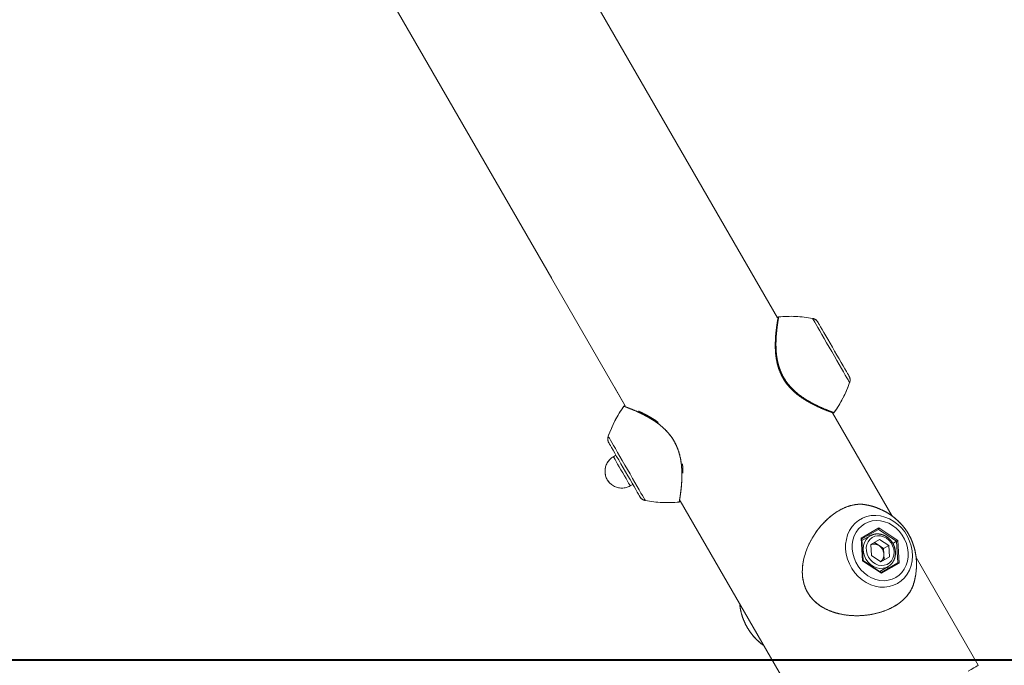
# Model space of a CAD drawing. Units: millimetres. Extents: x 0 to 42, y 0 to 29.8.
# Drawn here: x 14.7 to 15.7, y 6.3 to 7 of the extents above; entities that cross this region are included whole.
import ezdxf

# ---------------------------------------------------------------- set-up
doc = ezdxf.new("R2010")
doc.units = ezdxf.units.MM
doc.linetypes.add('PHANTOM', pattern=[1.27, 0.635, -0.127, 0.127, -0.127, 0.127, -0.127])
doc.layers.add('LE_NORM', color=179, linetype='Continuous', lineweight=40)
doc.styles.add('SLDTEXTSTYLE0', font='TXT', dxfattribs={"width": 0.605})
doc.dimstyles.new('SLDDIMSTYLE0', dxfattribs={"dimtxt": 0.35, "dimasz": 0.3, "dimexe": 0, "dimexo": 0.0625, "dimgap": 0.0875, "dimtad": 1, "dimdec": 0, "dimlfac": 50, "dimrnd": 1e-09, "dimzin": 12, "dimdsep": 46, "dimtxsty": 'SLDTEXTSTYLE0', "dimsah": 1, "dimcen": 0.09, "dimadec": 0, "dimazin": 3, "dimtfac": 1, "dimtofl": 0, "dimtmove": 0, "dimatfit": 3, "dimfxl": 0, "dimfrac": 2, "dimtolj": 1, "dimtzin": 12, "dimarcsym": 0})

# ---------------------------------------------------------------- blocks, each defined once
blk = doc.blocks.new('_D_6')
at = {"layer": 'LE_NORM', "color": 7}
for p, q in [((13.94509, 7.61828), (17.03204, 7.61828)), ((16.93298, 7.61828), (16.93298, 6.31841))]:
    blk.add_line(p, q, dxfattribs=at)
for points in [[(16.93298, 7.61828), (16.83298, 7.31828), (17.03298, 7.31828)], [(16.93298, 6.31841), (17.03298, 6.61841), (16.83298, 6.61841)]]:
    blk.add_solid(points, dxfattribs=at)
at = {"layer": 'LE_NORM', "color": 7, "insert": (16.4818, 6.61761, 0.0002), "char_height": 0.35, "attachment_point": 1, "rotation": 90, "style": 'SLDTEXTSTYLE0'}
blk.add_mtext('65', dxfattribs=at)

msp = doc.modelspace()

# ---------------------------------------------------------------- linework, layer by layer
at = {"color": 7, "linetype": 'Continuous', "lineweight": 15}
for p, q in [((15.4624305, 6.6641435), (15.0706468, 7.3427326)), ((14.9166675, 7.2538326), (15.3084508, 6.5752443)), ((15.3072825, 6.5746962), (15.3072641, 6.574703)), ((15.3089321, 6.5746231), (15.3089531, 6.5746154)), ((15.3273657, 6.5671398), (15.3263767, 6.567639)), ((15.578137, 6.4637342), (15.5179596, 6.5679643)), ((15.2991021, 6.5252366), (15.2965041, 6.5237366)), ((15.313504, 6.4942917), (15.3161021, 6.4957918)), ((15.3630043, 6.4780238), (15.3630088, 6.4780496)), ((15.363859, 6.4792744), (15.5112675, 6.2239553)), ((15.546958, 6.4414376), (15.5647116, 6.4516876)), ((15.5643454, 6.4503216), (15.5475603, 6.4406306)), ((15.5825391, 6.4383091), (15.5643454, 6.4503216)), ((15.5647116, 6.4516876), (15.5838383, 6.4390591)), ((15.5483313, 6.4185591), (15.546958, 6.4414376)), ((15.5488666, 6.4188681), (15.5475531, 6.4407484)), ((15.5560456, 6.4437976), (15.5476606, 6.4389566)), ((15.5557857, 6.4436476), (15.5543862, 6.4445716)), ((15.5567313, 6.4349848), (15.5654133, 6.4399973)), ((15.5747667, 6.4338216), (15.5654133, 6.4399973)), ((15.5788038, 6.4361524), (15.5825391, 6.4383091)), ((15.5838454, 6.4165466), (15.5825391, 6.4383091)), ((15.5838383, 6.4390591), (15.5852116, 6.4161806)), ((15.5567313, 6.4349848), (15.5574029, 6.4237966)), ((15.5648938, 6.4339094), (15.560217, 6.4369973)), ((15.5695706, 6.4308216), (15.5648938, 6.4339094)), ((15.5695706, 6.4308216), (15.5747667, 6.4338216)), ((15.5695706, 6.4308216), (15.5699063, 6.4252275)), ((15.5747667, 6.4338216), (15.5754383, 6.4226334)), ((15.567458, 6.4059306), (15.5483313, 6.4185591)), ((15.5671588, 6.4067906), (15.5488666, 6.4188681)), ((15.5574029, 6.4237966), (15.5667563, 6.4176209)), ((15.5754383, 6.4226334), (15.5667563, 6.4176209)), ((15.5699063, 6.4252275), (15.570242, 6.4196334)), ((15.6652468, 6.3128553), (15.6024111, 6.4216901)), ((15.5656608, 6.4077797), (15.5740455, 6.4126206)), ((15.5670603, 6.4068556), (15.5838454, 6.4165466)), ((15.5852116, 6.4161806), (15.567458, 6.4059306)), ((15.5738862, 6.4107966), (15.5737858, 6.4124706))]:
    msp.add_line(p, q, dxfattribs=at)
at = {"color": 7, "linetype": 'PHANTOM', "lineweight": 0}
for p, q in [((15.4624305, 6.6641435), (15.0706468, 7.3427326)), ((14.9166675, 7.2538326), (15.3084508, 6.5752444)), ((15.3072811, 6.5746972), (15.3072629, 6.5747039)), ((15.3089381, 6.5746214), (15.30896, 6.5746134)), ((15.3273657, 6.5671397), (15.3263767, 6.567639)), ((15.578137, 6.4637342), (15.5179596, 6.5679643)), ((15.2991021, 6.5252366), (15.2965041, 6.5237366)), ((15.313504, 6.4942917), (15.3161021, 6.4957918)), ((15.363005, 6.4780184), (15.3630095, 6.4780444)), ((15.3639789, 6.4790666), (15.5112675, 6.2239553)), ((15.546958, 6.4414376), (15.5647116, 6.4516876)), ((15.5643454, 6.4503216), (15.5475603, 6.4406306)), ((15.5825391, 6.4383091), (15.5643454, 6.4503216)), ((15.5647116, 6.4516876), (15.5838383, 6.4390591)), ((15.5483313, 6.4185591), (15.546958, 6.4414376)), ((15.5488666, 6.4188681), (15.5475531, 6.4407484)), ((15.5560456, 6.4437976), (15.5476606, 6.4389566)), ((15.5557857, 6.4436476), (15.5543862, 6.4445716)), ((15.5567313, 6.4349848), (15.5654133, 6.4399973)), ((15.5747667, 6.4338216), (15.5654133, 6.4399973)), ((15.5788038, 6.4361524), (15.5825391, 6.4383091)), ((15.5838454, 6.4165466), (15.5825391, 6.4383091)), ((15.5838383, 6.4390591), (15.5852116, 6.4161806)), ((15.5567313, 6.4349848), (15.5574029, 6.4237966)), ((15.5648938, 6.4339094), (15.560217, 6.4369973)), ((15.5695706, 6.4308216), (15.5648938, 6.4339094)), ((15.5695706, 6.4308216), (15.5747667, 6.4338216)), ((15.5695706, 6.4308216), (15.5699063, 6.4252275)), ((15.5747667, 6.4338216), (15.5754383, 6.4226334)), ((15.567458, 6.4059306), (15.5483313, 6.4185591)), ((15.5671588, 6.4067906), (15.5488666, 6.4188681)), ((15.5574029, 6.4237966), (15.5667563, 6.4176209)), ((15.5754383, 6.4226334), (15.5667563, 6.4176209)), ((15.5699063, 6.4252275), (15.570242, 6.4196334)), ((15.6652468, 6.3128553), (15.6024111, 6.4216901)), ((15.5656608, 6.4077797), (15.5740455, 6.4126206)), ((15.5670603, 6.4068556), (15.5838454, 6.4165466)), ((15.5852116, 6.4161806), (15.567458, 6.4059306)), ((15.5738862, 6.4107966), (15.5737858, 6.4124706))]:
    msp.add_line(p, q, dxfattribs=at)
at = {"color": 8, "linetype": 'Continuous', "lineweight": 15, "flags": 128}
for points in [[(15.535239, 6.5986739), (15.5350566, 6.5989897), (15.5345133, 6.599931), (15.5336192, 6.6014794), (15.5323921, 6.6036048), (15.5308559, 6.6062658), (15.5290401, 6.6094106), (15.5269805, 6.6129781), (15.5247169, 6.6168987), (15.5222934, 6.6210962), (15.5197573, 6.6254889), (15.5171578, 6.6299913), (15.5145457, 6.6345157), (15.5119718, 6.6389741), (15.5094858, 6.6432797), (15.5071366, 6.6473487), (15.5049696, 6.6511019), (15.5030273, 6.6544662), (15.5013471, 6.6573762), (15.4999621, 6.6597753), (15.498899, 6.6616166), (15.4981785, 6.6628645), (15.4978147, 6.6634946), (15.4977692, 6.6635736)], [(15.2912756, 6.5443544), (15.2913211, 6.5442754), (15.2916849, 6.5436453), (15.2924052, 6.5423975), (15.2934685, 6.5405561), (15.2948535, 6.5381571), (15.2965336, 6.535247), (15.298476, 6.5318827), (15.300643, 6.5281295), (15.3029922, 6.5240605), (15.3054779, 6.5197549), (15.3080521, 6.5152965), (15.3106642, 6.5107721), (15.3132637, 6.5062697), (15.3157998, 6.501877), (15.3182233, 6.4976795), (15.3204868, 6.4937589), (15.3225465, 6.4901914), (15.3243621, 6.4870466), (15.3258985, 6.4843856), (15.3271256, 6.4822602), (15.3280194, 6.4807118), (15.328563, 6.4797705), (15.3287452, 6.4794547)], [(15.2965041, 6.5237366), (15.2966898, 6.5234149), (15.2972389, 6.5224638), (15.2981275, 6.5209249), (15.2993165, 6.5188654), (15.3007541, 6.5163754), (15.3023773, 6.5135637), (15.3041156, 6.5105531), (15.3058925, 6.5074753), (15.3076306, 6.5044647), (15.309254, 6.501653), (15.3106916, 6.4991629), (15.3118806, 6.4971035), (15.3127692, 6.4955646), (15.3133183, 6.4946135), (15.313504, 6.4942917), (15.313504, 6.4942917)], [(15.5740455, 6.4126206), (15.5721448, 6.4117128), (15.5690628, 6.4109185), (15.5658162, 6.4108321), (15.562538, 6.4114571), (15.5593625, 6.412768), (15.5564197, 6.414711), (15.55383, 6.4172066), (15.5516995, 6.4201527), (15.5501154, 6.4234286), (15.5491424, 6.4269002), (15.5488205, 6.4304254), (15.5491632, 6.4338599), (15.5501557, 6.437063), (15.5517581, 6.4399037), (15.5539043, 6.4422655), (15.55615, 6.4438572)]]:
    msp.add_lwpolyline(points, dxfattribs=at)
at = {"color": 8, "linetype": 'PHANTOM', "lineweight": 0, "flags": 128}
for points in [[(15.535239, 6.5986739), (15.5350566, 6.5989897), (15.5345133, 6.599931), (15.5336192, 6.6014794), (15.5323921, 6.6036048), (15.5308559, 6.6062658), (15.5290401, 6.6094106), (15.5269805, 6.6129781), (15.5247169, 6.6168987), (15.5222934, 6.6210962), (15.5197573, 6.6254889), (15.5171578, 6.6299913), (15.5145457, 6.6345157), (15.5119718, 6.6389741), (15.5094858, 6.6432797), (15.5071366, 6.6473487), (15.5049696, 6.6511019), (15.5030273, 6.6544662), (15.5013471, 6.6573762), (15.4999621, 6.6597753), (15.498899, 6.6616166), (15.4981785, 6.6628645), (15.4978147, 6.6634946), (15.4977692, 6.6635736)], [(15.2912756, 6.5443544), (15.2913211, 6.5442754), (15.2916849, 6.5436453), (15.2924052, 6.5423975), (15.2934685, 6.5405561), (15.2948535, 6.5381571), (15.2965336, 6.535247), (15.298476, 6.5318827), (15.300643, 6.5281295), (15.3029922, 6.5240605), (15.3054779, 6.5197549), (15.3080521, 6.5152965), (15.3106642, 6.5107721), (15.3132637, 6.5062697), (15.3157998, 6.501877), (15.3182233, 6.4976795), (15.3204868, 6.4937589), (15.3225465, 6.4901914), (15.3243621, 6.4870466), (15.3258985, 6.4843856), (15.3271256, 6.4822602), (15.3280194, 6.4807118), (15.328563, 6.4797705), (15.3287452, 6.4794547)], [(15.2965041, 6.5237366), (15.2966898, 6.5234149), (15.2972389, 6.5224638), (15.2981275, 6.5209249), (15.2993165, 6.5188654), (15.3007541, 6.5163754), (15.3023773, 6.5135637), (15.3041156, 6.5105531), (15.3058925, 6.5074753), (15.3076306, 6.5044647), (15.309254, 6.501653), (15.3106916, 6.4991629), (15.3118806, 6.4971035), (15.3127692, 6.4955646), (15.3133183, 6.4946135), (15.313504, 6.4942917), (15.313504, 6.4942917)], [(15.5740455, 6.4126206), (15.5721448, 6.4117128), (15.5690628, 6.4109185), (15.5658162, 6.4108321), (15.562538, 6.4114571), (15.5593625, 6.412768), (15.5564197, 6.414711), (15.55383, 6.4172066), (15.5516995, 6.4201527), (15.5501154, 6.4234286), (15.5491424, 6.4269002), (15.5488205, 6.4304254), (15.5491632, 6.4338599), (15.5501557, 6.437063), (15.5517581, 6.4399037), (15.5539043, 6.4422655), (15.55615, 6.4438572)]]:
    msp.add_lwpolyline(points, dxfattribs=at)
at = {"color": 7, "linetype": 'Continuous', "lineweight": 15, "flags": 128}
for points in [[(15.5032089, 6.6597133), (15.5033844, 6.6594095), (15.5039065, 6.6585049), (15.5047641, 6.6570198), (15.5059376, 6.6549871), (15.5074008, 6.6524525), (15.5091215, 6.6494726), (15.5110605, 6.6461137), (15.5131753, 6.6424511), (15.5154179, 6.6385665), (15.5177389, 6.6345468), (15.5200859, 6.6304816), (15.5224066, 6.6264618), (15.5246494, 6.6225772), (15.526764, 6.6189146), (15.5287033, 6.6155558), (15.5304237, 6.6125758), (15.5318871, 6.6100412), (15.5330606, 6.6080086), (15.533918, 6.6065234), (15.5344403, 6.6056189), (15.5346158, 6.605315), (15.5346158, 6.605315)], [(15.3233054, 6.4833151), (15.3231302, 6.4836189), (15.3226078, 6.4845235), (15.3217505, 6.4860086), (15.320577, 6.4880412), (15.3191135, 6.4905758), (15.3173931, 6.4935558), (15.3154538, 6.4969146), (15.3133393, 6.5005772), (15.3110965, 6.5044618), (15.3087757, 6.5084816), (15.3064285, 6.5125468), (15.3041077, 6.5165665), (15.3018649, 6.5204511), (15.2997504, 6.5241137), (15.2978111, 6.5274726), (15.2960907, 6.5304525), (15.2946272, 6.5329872), (15.2934537, 6.5350197), (15.2925964, 6.5365049), (15.292074, 6.5374095), (15.2918988, 6.5377133)], [(15.5836156, 6.3956641), (15.5795222, 6.3937218), (15.5751436, 6.3924489), (15.5705655, 6.3918702), (15.5658768, 6.391997), (15.5611685, 6.3928267), (15.5565327, 6.3943433), (15.5520592, 6.3965171), (15.5478352, 6.399306), (15.543943, 6.4026555), (15.5404585, 6.4065006), (15.5374492, 6.4107664), (15.5349739, 6.4153698), (15.5330806, 6.4202213), (15.5318063, 6.4252263), (15.5311759, 6.4302876), (15.5312012, 6.4353066), (15.5318823, 6.4401856), (15.5332056, 6.4448296), (15.5351453, 6.4491483), (15.537664, 6.4530575), (15.5407124, 6.4564813), (15.544231, 6.4593529), (15.5481518, 6.4616165), (15.552398, 6.463228), (15.5568872, 6.464156), (15.5615318, 6.4643825), (15.566242, 6.4639031), (15.5709255, 6.4627271), (15.5754912, 6.4608774), (15.5798505, 6.45839), (15.5839184, 6.4553133), (15.5876158, 6.4517072), (15.5908707, 6.4476419), (15.5936196, 6.4431965), (15.5958093, 6.4384575), (15.5973969, 6.4335172), (15.5983518, 6.4284717), (15.598655, 6.4234192), (15.598301, 6.4184582), (15.5972963, 6.4136851), (15.5956607, 6.4091928), (15.593426, 6.4050688), (15.5906358, 6.4013933), (15.5873442, 6.3982379), (15.5836156, 6.3956641)], [(15.5503812, 6.4560082), (15.547046, 6.4536775), (15.5441361, 6.4507913), (15.5417164, 6.447414), (15.539841, 6.4436212), (15.5385519, 6.4394974), (15.5378776, 6.4351349), (15.5378337, 6.4306311), (15.5384207, 6.4260866), (15.5396259, 6.4216029), (15.5414219, 6.4172802), (15.5437689, 6.413215), (15.5466145, 6.4094981), (15.5498951, 6.4062127), (15.5535372, 6.403432), (15.5574596, 6.4012182), (15.5615745, 6.3996207), (15.5657905, 6.3986752), (15.5700129, 6.3984029), (15.5741475, 6.3988098), (15.5781022, 6.3998869), (15.5817881, 6.40161), (15.5851236, 6.4039407), (15.5880335, 6.4068269), (15.5904532, 6.4102042), (15.5923286, 6.413997), (15.5936177, 6.4181208), (15.5942917, 6.4224833), (15.5943358, 6.4269871), (15.5937486, 6.4315316), (15.5925437, 6.4360153), (15.5907476, 6.440338), (15.5884004, 6.4444032), (15.5855549, 6.4481201), (15.5822745, 6.4514055), (15.5786324, 6.4541862), (15.5747099, 6.4564), (15.5705948, 6.4579975), (15.5663791, 6.458943), (15.5621567, 6.4592153), (15.5580221, 6.4588084), (15.5540674, 6.4577313), (15.5503812, 6.4560082)], [(15.5723172, 6.4414141), (15.5694619, 6.4429085), (15.5664485, 6.4437436), (15.5634182, 6.4438804), (15.5605126, 6.4433125), (15.5578673, 6.4420664), (15.5556067, 6.4402004), (15.5538357, 6.4378018), (15.5526374, 6.4349827), (15.552068, 6.4318749), (15.5521541, 6.4286238), (15.5528915, 6.4253813), (15.5542458, 6.4222991), (15.5561538, 6.4195213), (15.5585259, 6.4171778), (15.5612517, 6.4153782), (15.5642033, 6.4142065), (15.5672429, 6.4137177), (15.5702284, 6.4139345), (15.5730203, 6.4148469), (15.5754877, 6.4164121), (15.5775154, 6.418557), (15.5790086, 6.4211812), (15.5798977, 6.4241621), (15.5801409, 6.4273604), (15.5797267, 6.4306263), (15.5786746, 6.4338073), (15.5770338, 6.4367546), (15.5748811, 6.4393303), (15.5723172, 6.4414141)], [(15.5825391, 6.4383091), (15.5826405, 6.4383675), (15.5827709, 6.4384428), (15.5829258, 6.4385323), (15.5830992, 6.4386323), (15.5832842, 6.4387392), (15.583474, 6.4388487), (15.5836609, 6.4389568), (15.5838383, 6.4390591)], [(15.5483313, 6.4185591), (15.5484751, 6.4186421), (15.5486014, 6.418715), (15.5487063, 6.4187756), (15.5487867, 6.418822), (15.5488399, 6.4188528), (15.5488647, 6.4188671), (15.5488666, 6.4188681)], [(15.5752273, 6.4133877), (15.5749364, 6.4131824), (15.5740455, 6.4126206)], [(15.6652468, 6.3128553), (15.6650315, 6.312731), (15.6642068, 6.3122548), (15.6627706, 6.3114255), (15.6607342, 6.3102499), (15.6581145, 6.3087374), (15.6549323, 6.3069001)]]:
    msp.add_lwpolyline(points, dxfattribs=at)
at = {"color": 7, "linetype": 'PHANTOM', "lineweight": 0, "flags": 128}
for points in [[(15.5032089, 6.6597133), (15.5033844, 6.6594095), (15.5039065, 6.6585049), (15.5047641, 6.6570198), (15.5059376, 6.6549871), (15.5074008, 6.6524525), (15.5091215, 6.6494726), (15.5110605, 6.6461137), (15.5131753, 6.6424511), (15.5154179, 6.6385665), (15.5177389, 6.6345468), (15.5200859, 6.6304816), (15.5224066, 6.6264618), (15.5246494, 6.6225772), (15.526764, 6.6189146), (15.5287033, 6.6155558), (15.5304237, 6.6125758), (15.5318871, 6.6100412), (15.5330606, 6.6080086), (15.533918, 6.6065234), (15.5344403, 6.6056189), (15.5346158, 6.605315), (15.5346158, 6.605315)], [(15.3233054, 6.4833151), (15.3231302, 6.4836189), (15.3226078, 6.4845235), (15.3217505, 6.4860086), (15.320577, 6.4880412), (15.3191135, 6.4905758), (15.3173931, 6.4935558), (15.3154538, 6.4969146), (15.3133393, 6.5005772), (15.3110965, 6.5044618), (15.3087757, 6.5084816), (15.3064285, 6.5125468), (15.3041077, 6.5165665), (15.3018649, 6.5204511), (15.2997504, 6.5241137), (15.2978111, 6.5274726), (15.2960907, 6.5304525), (15.2946272, 6.5329872), (15.2934537, 6.5350197), (15.2925964, 6.5365049), (15.292074, 6.5374095), (15.2918988, 6.5377133)], [(15.5836156, 6.3956641), (15.5795222, 6.3937218), (15.5751436, 6.3924489), (15.5705655, 6.3918702), (15.5658768, 6.391997), (15.5611685, 6.3928267), (15.5565327, 6.3943433), (15.5520592, 6.3965171), (15.5478352, 6.399306), (15.543943, 6.4026555), (15.5404585, 6.4065006), (15.5374492, 6.4107664), (15.5349739, 6.4153698), (15.5330806, 6.4202213), (15.5318063, 6.4252263), (15.5311759, 6.4302876), (15.5312012, 6.4353066), (15.5318823, 6.4401856), (15.5332056, 6.4448296), (15.5351453, 6.4491483), (15.537664, 6.4530575), (15.5407124, 6.4564813), (15.544231, 6.4593529), (15.5481518, 6.4616165), (15.552398, 6.463228), (15.5568872, 6.464156), (15.5615318, 6.4643825), (15.566242, 6.4639031), (15.5709255, 6.4627271), (15.5754912, 6.4608774), (15.5798505, 6.45839), (15.5839184, 6.4553133), (15.5876158, 6.4517072), (15.5908707, 6.4476419), (15.5936196, 6.4431965), (15.5958093, 6.4384575), (15.5973969, 6.4335172), (15.5983518, 6.4284717), (15.598655, 6.4234192), (15.598301, 6.4184582), (15.5972963, 6.4136851), (15.5956607, 6.4091928), (15.593426, 6.4050688), (15.5906358, 6.4013933), (15.5873442, 6.3982379), (15.5836156, 6.3956641)], [(15.5503812, 6.4560082), (15.547046, 6.4536775), (15.5441361, 6.4507913), (15.5417164, 6.447414), (15.539841, 6.4436212), (15.5385519, 6.4394974), (15.5378776, 6.4351349), (15.5378337, 6.4306311), (15.5384207, 6.4260866), (15.5396259, 6.4216029), (15.5414219, 6.4172802), (15.5437689, 6.413215), (15.5466145, 6.4094981), (15.5498951, 6.4062127), (15.5535372, 6.403432), (15.5574596, 6.4012182), (15.5615745, 6.3996207), (15.5657905, 6.3986752), (15.5700129, 6.3984029), (15.5741475, 6.3988098), (15.5781022, 6.3998869), (15.5817881, 6.40161), (15.5851236, 6.4039407), (15.5880335, 6.4068269), (15.5904532, 6.4102042), (15.5923286, 6.413997), (15.5936177, 6.4181208), (15.5942917, 6.4224833), (15.5943358, 6.4269871), (15.5937486, 6.4315316), (15.5925437, 6.4360153), (15.5907476, 6.440338), (15.5884004, 6.4444032), (15.5855549, 6.4481201), (15.5822745, 6.4514055), (15.5786324, 6.4541862), (15.5747099, 6.4564), (15.5705948, 6.4579975), (15.5663791, 6.458943), (15.5621567, 6.4592153), (15.5580221, 6.4588084), (15.5540674, 6.4577313), (15.5503812, 6.4560082)], [(15.5723172, 6.4414141), (15.5694619, 6.4429085), (15.5664485, 6.4437436), (15.5634182, 6.4438804), (15.5605126, 6.4433125), (15.5578673, 6.4420664), (15.5556067, 6.4402004), (15.5538357, 6.4378018), (15.5526374, 6.4349827), (15.552068, 6.4318749), (15.5521541, 6.4286238), (15.5528915, 6.4253813), (15.5542458, 6.4222991), (15.5561538, 6.4195213), (15.5585259, 6.4171778), (15.5612517, 6.4153782), (15.5642033, 6.4142065), (15.5672429, 6.4137177), (15.5702284, 6.4139345), (15.5730203, 6.4148469), (15.5754877, 6.4164121), (15.5775154, 6.418557), (15.5790086, 6.4211812), (15.5798977, 6.4241621), (15.5801409, 6.4273604), (15.5797267, 6.4306263), (15.5786746, 6.4338073), (15.5770338, 6.4367546), (15.5748811, 6.4393303), (15.5723172, 6.4414141)], [(15.5825391, 6.4383091), (15.5826405, 6.4383675), (15.5827709, 6.4384428), (15.5829258, 6.4385323), (15.5830992, 6.4386323), (15.5832842, 6.4387392), (15.583474, 6.4388487), (15.5836609, 6.4389568), (15.5838383, 6.4390591)], [(15.5483313, 6.4185591), (15.5484751, 6.4186421), (15.5486014, 6.418715), (15.5487063, 6.4187756), (15.5487867, 6.418822), (15.5488399, 6.4188528), (15.5488647, 6.4188671), (15.5488666, 6.4188681)], [(15.5752273, 6.4133877), (15.5749364, 6.4131824), (15.5740455, 6.4126206)], [(15.6652468, 6.3128553), (15.6650315, 6.312731), (15.6642068, 6.3122548), (15.6627706, 6.3114255), (15.6607342, 6.3102499), (15.6581145, 6.3087374), (15.6549323, 6.3069001)]]:
    msp.add_lwpolyline(points, dxfattribs=at)
at = {"color": 7, "linetype": 'PHANTOM', "lineweight": 0}
for centre, radius, start, end in [((15.4754424, 6.5456689), 0.12, 79.27729, 95.7236085), ((15.4962807, 6.6557133), 0.008, 30, 79.27729), ((15.4219672, 6.6382908), 0.12, 324.2892713, 340.72271), ((15.5276875, 6.6013151), 0.008, 340.72271, 30), ((15.4045473, 6.5047376), 0.12, 144.281859, 160.72271), ((15.2988269, 6.5417133), 0.008, 160.72271, 210), ((15.305004, 6.5090142), 0.017, 120, 300), ((15.3302337, 6.4873151), 0.008, 210, 259.27729), ((15.351072, 6.5973594), 0.12, 259.27729, 275.71339), ((15.5598799, 6.4268417), 0.0086656, 54.6479446, 111.2770163), ((15.5585788, 6.4244755), 0.0113524, 3.7981717, 56.2019287), ((15.5612791, 6.424419), 0.008665, 308.7211645, 5.3539833)]:
    msp.add_arc(centre, radius, start, end, dxfattribs=at)
at = {"color": 7, "linetype": 'Continuous', "lineweight": 15}
for centre, radius, start, end in [((15.4754424, 6.5456689), 0.12, 79.27729, 95.7235942), ((15.4962807, 6.6557133), 0.008, 30, 79.27729), ((15.4219672, 6.6382908), 0.12, 324.2895276, 340.72271), ((15.5276875, 6.6013151), 0.008, 340.72271, 30), ((15.4045473, 6.5047376), 0.12, 144.281927, 160.72271), ((15.2988269, 6.5417133), 0.008, 160.72271, 210), ((15.305004, 6.5090142), 0.017, 120, 300), ((15.3302337, 6.4873151), 0.008, 210, 259.27729), ((15.351072, 6.5973594), 0.12, 259.27729, 275.7133201), ((15.5598799, 6.4268417), 0.0086656, 54.6479446, 111.2770163), ((15.5585788, 6.4244755), 0.0113524, 3.7981717, 56.2019287), ((15.5612791, 6.424419), 0.008665, 308.7211645, 5.3539833)]:
    msp.add_arc(centre, radius, start, end, dxfattribs=at)
for centre, major_axis, start_param, end_param in [((15.5642785, 6.4514376), (0.0000343, 0.0011436), 3.37341646, 4.94421278), ((15.546525, 6.4411876), (0.0010075, -0.0005421), 0.2318238, 1.33897252), ((15.5847785, 6.4159306), (0.0010075, -0.0005421), 1.33897252, 2.90976885), ((15.567025, 6.4056806), (0.0000343, 0.0011436), 4.94421278, 6.0513615)]:
    msp.add_ellipse(centre, major_axis=major_axis, ratio=0.38196601, start_param=start_param, end_param=end_param, dxfattribs=at)
at = {"color": 7, "linetype": 'PHANTOM', "lineweight": 0}
for centre, major_axis, start_param, end_param in [((15.5642785, 6.4514376), (0.0000343, 0.0011436), 3.37341646, 4.94421278), ((15.546525, 6.4411876), (0.0010075, -0.0005421), 0.2318238, 1.33897252), ((15.5847785, 6.4159306), (0.0010075, -0.0005421), 1.33897252, 2.90976885), ((15.567025, 6.4056806), (0.0000343, 0.0011436), 4.94421278, 6.0513615)]:
    msp.add_ellipse(centre, major_axis=major_axis, ratio=0.38196601, start_param=start_param, end_param=end_param, dxfattribs=at)
for points, knots in [([(15.517653, 6.5683776), (15.5176775, 6.5683685), (15.5179584, 6.5682643), (15.5168255, 6.5686838), (15.513965, 6.5697474), (15.5090064, 6.5717194), (15.5023915, 6.5745826), (15.4951777, 6.5782078), (15.4881906, 6.5823766), (15.4824659, 6.5864804), (15.4774842, 6.5908368), (15.4732384, 6.5953134), (15.4693756, 6.6004828), (15.4660831, 6.6062393), (15.4636015, 6.6123093), (15.4616923, 6.6190328), (15.4605182, 6.6262277), (15.4599951, 6.6342854), (15.4601393, 6.6422839), (15.4607471, 6.6495769), (15.4614556, 6.6553933), (15.4621182, 6.6597857), (15.4625543, 6.6624415), (15.462779, 6.663716), (15.4627452, 6.6635206), (15.4627438, 6.6635128)], [0, 0, 0, 0, 0.005145769, 0.059022687, 0.11740163, 0.175815739, 0.238101227, 0.300392462, 0.345526801, 0.390618575, 0.42286023, 0.455075626, 0.48949491, 0.523901918, 0.558125467, 0.592379722, 0.63627285, 0.680222388, 0.736424416, 0.792645122, 0.844150428, 0.89563771, 0.946765014, 0.997878321, 1, 1, 1, 1]), ([(15.4634717, 6.66498), (15.463392, 6.6649716), (15.4632196, 6.6649536), (15.4629977, 6.6648295), (15.4628268, 6.6646787), (15.4627246, 6.6645402), (15.4626673, 6.6644361), (15.4626303, 6.6643498), (15.4626001, 6.6642611), (15.4625925, 6.6642297), (15.4625872, 6.6642074)], [0, 0, 0, 0, 0.08924902, 0.19316783, 0.28247459, 0.3582749, 0.42620707, 0.50885795, 0.65184289, 1, 1, 1, 1]), ([(15.3083144, 6.5751402), (15.3082924, 6.5751473), (15.3082629, 6.5751568), (15.308116, 6.5751834), (15.3079484, 6.5751882), (15.3077265, 6.5751566), (15.307464, 6.5750378), (15.3072629, 6.5748876), (15.3072021, 6.5747644), (15.3071924, 6.5747447)], [0, 0, 0, 0, 0.41716126, 0.5624775, 0.64539954, 0.73320886, 0.84745917, 0.97563591, 1, 1, 1, 1]), ([(15.3263767, 6.567639), (15.3259427, 6.5678605), (15.3242996, 6.5686988), (15.3228418, 6.5693451), (15.3217691, 6.5698207)], [0, 0, 0, 0, 0.26414686, 1, 1, 1, 1]), ([(15.3360518, 6.5623135), (15.3352532, 6.5627946), (15.3329382, 6.5641892), (15.3299939, 6.5658301), (15.3279946, 6.5668264), (15.3273657, 6.5671397)], [0, 0, 0, 0, 0.265244098, 0.768891539, 1, 1, 1, 1]), ([(15.5176878, 6.568062), (15.5177898, 6.5680253), (15.5180462, 6.5679331), (15.5181395, 6.5679), (15.5182623, 6.5678724), (15.5183821, 6.5678409), (15.5186166, 6.5678424), (15.5188513, 6.5678915), (15.5191275, 6.5680298), (15.5192682, 6.5682048), (15.5193418, 6.5682962)], [0, 0, 0, 0, 0.26203574, 0.65887047, 0.78146136, 0.85541402, 0.882719, 0.91507055, 0.95562495, 1, 1, 1, 1]), ([(15.3417087, 6.5585001), (15.3409374, 6.5590672), (15.3390437, 6.5604595), (15.3371652, 6.5616236), (15.3360518, 6.5623135)], [0, 0, 0, 0, 0.407319358, 1, 1, 1, 1]), ([(15.3668047, 6.5071383), (15.3668025, 6.5080379), (15.3667962, 6.5106254), (15.3666148, 6.5138172), (15.3662804, 6.5161354), (15.3662165, 6.5165782)], [0, 0, 0, 0, 0.30126463, 0.86655175, 1, 1, 1, 1]), ([(15.3630057, 6.4780495), (15.3630481, 6.4780471), (15.3631925, 6.4780391), (15.3634095, 6.478134), (15.3636173, 6.4782765), (15.3637498, 6.478427), (15.3638246, 6.4785465), (15.3638689, 6.4786385), (15.3639015, 6.478725), (15.3639281, 6.4788164), (15.3639605, 6.4789626), (15.3639891, 6.4790852), (15.3640419, 6.4793941), (15.3640452, 6.4794134)], [0, 0, 0, 0, 0.01447744, 0.04923846, 0.07849982, 0.1036594, 0.12507772, 0.14723837, 0.17999753, 0.24856063, 0.43595749, 0.96477287, 1, 1, 1, 1]), ([(15.554216, 6.474596), (15.5520442, 6.4750436), (15.5472485, 6.476032), (15.5394135, 6.4753089), (15.5309717, 6.4728069), (15.5228417, 6.4686366), (15.5152085, 6.4630564), (15.5082466, 6.456434), (15.5019469, 6.4487552), (15.496329, 6.4399997), (15.4917031, 6.4302718), (15.4886772, 6.4204787), (15.4873046, 6.4111886), (15.4873762, 6.4032327), (15.4886744, 6.3960304), (15.4908949, 6.3896913), (15.4942261, 6.3838358), (15.4984127, 6.3787361), (15.5032565, 6.3744964), (15.509208, 6.3705826), (15.5164582, 6.3672413), (15.5260148, 6.3644171), (15.5370664, 6.36288), (15.5490814, 6.363006), (15.5605219, 6.3647329), (15.5707867, 6.3677433), (15.5797407, 6.3718884), (15.5870738, 6.376788), (15.5928906, 6.3823481), (15.5971061, 6.3885021), (15.5993985, 6.3929551), (15.5998744, 6.3954891), (15.5998967, 6.3956082)], [0, 0, 0, 0, 0.03368583, 0.07438352, 0.11389463, 0.15339499, 0.18952493, 0.22566505, 0.26197173, 0.29829096, 0.33780215, 0.37729909, 0.40808926, 0.43883871, 0.46278663, 0.48671238, 0.51075414, 0.53480477, 0.55734155, 0.57989685, 0.61151349, 0.64316075, 0.68698568, 0.73080937, 0.77205329, 0.81327407, 0.85137657, 0.88947766, 0.92520257, 0.96094008, 0.99816497, 1, 1, 1, 1]), ([(15.5998939, 6.3956091), (15.6000184, 6.3959824), (15.6008156, 6.398371), (15.6017431, 6.402901), (15.6026222, 6.4091049), (15.602871, 6.4152556), (15.6025646, 6.4212757), (15.6017064, 6.4271177), (15.6003263, 6.4327378), (15.5984474, 6.438109), (15.5960878, 6.4432229), (15.5932484, 6.4480852), (15.5899194, 6.4526974), (15.5860802, 6.4570547), (15.5817081, 6.4611338), (15.5767862, 6.4648914), (15.5713255, 6.4682673), (15.5653634, 6.4711551), (15.559628, 6.4733455), (15.5558294, 6.474273), (15.5542319, 6.474663)], [0, 0, 0, 0, 0.01168724, 0.07478179, 0.13656932, 0.19693159, 0.25575453, 0.31296005, 0.36857109, 0.42280481, 0.47614346, 0.52933356, 0.58326905, 0.63856114, 0.69598585, 0.75602493, 0.81878022, 0.88399924, 0.95121762, 1, 1, 1, 1]), ([(15.5726004, 6.4428169), (15.5720842, 6.4431364), (15.5706338, 6.4440341), (15.5680635, 6.4450799), (15.5649419, 6.4457346), (15.5618245, 6.4457405), (15.5588286, 6.445167), (15.5570435, 6.4442893), (15.5561643, 6.443857)], [0, 0, 0, 0, 0.100572727, 0.282564192, 0.464445979, 0.645482659, 0.825396965, 1, 1, 1, 1]), ([(15.5752535, 6.4134648), (15.5758895, 6.4139502), (15.5773183, 6.415041), (15.5790496, 6.4173042), (15.5804537, 6.4200451), (15.5813102, 6.423085), (15.581604, 6.4263038), (15.5813175, 6.429597), (15.5804599, 6.4328478), (15.5790586, 6.4359441), (15.5771554, 6.438764), (15.574976, 6.4410999), (15.5733385, 6.4422835), (15.5726004, 6.4428169)], [0, 0, 0, 0, 0.07440281, 0.16716925, 0.26014765, 0.35355889, 0.44746874, 0.5418281, 0.63653086, 0.73148102, 0.82660564, 0.92184669, 1, 1, 1, 1]), ([(15.4241519, 6.3748441), (15.4241924, 6.3743105), (15.4243793, 6.3718455), (15.4252543, 6.3675251), (15.4267779, 6.3619883), (15.4288333, 6.3567067), (15.431356, 6.3516805), (15.4343645, 6.3469078), (15.4378625, 6.3423769), (15.4418987, 6.3381375), (15.445426, 6.3349482), (15.4477132, 6.3333614), (15.4483614, 6.3329117)], [0, 0, 0, 0, 0.03264465, 0.15079729, 0.26572604, 0.3780651, 0.48901969, 0.60030081, 0.71357888, 0.83030095, 0.95189759, 1, 1, 1, 1])]:
    msp.add_open_spline(points, degree=3, knots=knots, dxfattribs=at)
at = {"color": 7, "linetype": 'Continuous', "lineweight": 15}
for points, knots in [([(15.5176752, 6.5683711), (15.5176959, 6.5683635), (15.5179822, 6.5682583), (15.5168372, 6.5686768), (15.5140084, 6.5697365), (15.5090622, 6.5716924), (15.5024459, 6.5745676), (15.495242, 6.5781689), (15.488217, 6.5823621), (15.4825033, 6.5864513), (15.4774966, 6.5908202), (15.4732766, 6.5952756), (15.4693846, 6.6004453), (15.4661158, 6.6061837), (15.4636025, 6.6122792), (15.4617091, 6.618973), (15.4605203, 6.626197), (15.4599964, 6.6342138), (15.4601431, 6.6422518), (15.4607388, 6.6495187), (15.4614572, 6.6553803), (15.4621106, 6.6597478), (15.462559, 6.6624505), (15.4627769, 6.6637101), (15.4627453, 6.6635209), (15.462744, 6.6635133)], [0, 0, 0, 0, 0.004257188, 0.059021035, 0.116401207, 0.175812036, 0.237081389, 0.300381195, 0.345015314, 0.390598843, 0.422523154, 0.455050962, 0.488925779, 0.5238779, 0.557639796, 0.592353669, 0.635693509, 0.680189529, 0.735633589, 0.792603234, 0.843483516, 0.895588808, 0.945986803, 0.997825376, 1, 1, 1, 1]), ([(15.4634715, 6.6649799), (15.4633919, 6.6649716), (15.4632195, 6.6649535), (15.4629977, 6.6648295), (15.4628268, 6.6646787), (15.4627246, 6.6645402), (15.4626673, 6.6644361), (15.4626303, 6.6643498), (15.4626001, 6.6642611), (15.4625925, 6.6642296), (15.4625872, 6.6642073)], [0, 0, 0, 0, 0.089154265, 0.193063825, 0.282362636, 0.358156198, 0.426082321, 0.508725843, 0.651698056, 1, 1, 1, 1]), ([(15.3083146, 6.5751402), (15.3082926, 6.5751473), (15.3082629, 6.5751568), (15.308116, 6.5751834), (15.3079484, 6.5751882), (15.3077265, 6.5751566), (15.3074641, 6.5750378), (15.3072627, 6.5748877), (15.3072021, 6.5747642), (15.3071924, 6.5747444)], [0, 0, 0, 0, 0.417235882, 0.562514556, 0.645415154, 0.733201778, 0.847422547, 0.975566151, 1, 1, 1, 1]), ([(15.3263767, 6.567639), (15.3259427, 6.5678605), (15.3242995, 6.5686989), (15.3228416, 6.5693452), (15.3217688, 6.5698209)], [0, 0, 0, 0, 0.26412778, 1, 1, 1, 1]), ([(15.3360518, 6.5623135), (15.3352532, 6.5627946), (15.3329383, 6.5641892), (15.3299938, 6.5658301), (15.3279945, 6.5668264), (15.3273657, 6.5671398)], [0, 0, 0, 0, 0.26524037, 0.76888073, 1, 1, 1, 1]), ([(15.5177, 6.5680576), (15.5177973, 6.5680226), (15.5180485, 6.5679322), (15.5181394, 6.5679001), (15.5182623, 6.5678724), (15.5183821, 6.5678409), (15.5186166, 6.5678424), (15.5188513, 6.5678915), (15.5191274, 6.5680298), (15.5192681, 6.5682046), (15.5193415, 6.5682959)], [0, 0, 0, 0, 0.25360508, 0.65500417, 0.77900509, 0.85380835, 0.88142739, 0.91415105, 0.9551719, 1, 1, 1, 1]), ([(15.3416343, 6.5585537), (15.3408878, 6.5591023), (15.339019, 6.5604758), (15.3371651, 6.561624), (15.3360518, 6.5623135)], [0, 0, 0, 0, 0.39943808, 1, 1, 1, 1]), ([(15.363005, 6.4780495), (15.3630477, 6.4780471), (15.3631922, 6.478039), (15.3634095, 6.478134), (15.3636173, 6.4782765), (15.3637498, 6.478427), (15.3638246, 6.4785465), (15.3638689, 6.4786385), (15.3639015, 6.478725), (15.3639281, 6.4788164), (15.3639604, 6.4789627), (15.3639894, 6.4790837), (15.3640411, 6.47939), (15.364044, 6.4794071)], [0, 0, 0, 0, 0.0146169, 0.04951031, 0.07888313, 0.10413853, 0.12563843, 0.14788349, 0.18076742, 0.24959167, 0.43770228, 0.96853182, 1, 1, 1, 1]), ([(15.5542174, 6.4745995), (15.5520879, 6.4750436), (15.547297, 6.4760426), (15.5395012, 6.4753187), (15.5310237, 6.4728437), (15.5229234, 6.4686821), (15.5152412, 6.4630949), (15.5083048, 6.456493), (15.5019688, 6.4487921), (15.4963737, 6.4400765), (15.4917211, 6.430319), (15.4886969, 6.4205615), (15.4873027, 6.4112249), (15.4873739, 6.4032989), (15.488657, 6.3960578), (15.4908736, 6.3897542), (15.494193, 6.3838581), (15.4983759, 6.378779), (15.5032365, 6.3745052), (15.5091634, 6.3706109), (15.5164259, 6.367251), (15.5259199, 6.3644413), (15.5369991, 6.3628807), (15.5489511, 6.3629988), (15.5604654, 6.3647105), (15.5706766, 6.3677075), (15.5797077, 6.371856), (15.587005, 6.3767386), (15.5928786, 6.3823204), (15.5970711, 6.3884492), (15.599388, 6.3929302), (15.5998643, 6.3954641), (15.5998922, 6.3956124)], [0, 0, 0, 0, 0.03306409, 0.07438449, 0.1132209, 0.15339841, 0.18902144, 0.22566869, 0.26153887, 0.29829288, 0.33727332, 0.37729772, 0.40770035, 0.4388348, 0.46245798, 0.48670878, 0.51036507, 0.53480392, 0.55711731, 0.5798947, 0.61115974, 0.64315567, 0.68627077, 0.73080255, 0.77135199, 0.81326852, 0.85075471, 0.88947395, 0.92473236, 0.96093575, 0.99771485, 1, 1, 1, 1]), ([(15.5998948, 6.3956116), (15.6000191, 6.3959841), (15.6008157, 6.398372), (15.6017431, 6.4029009), (15.6026222, 6.4091049), (15.602871, 6.4152556), (15.6025646, 6.4212757), (15.6017064, 6.4271177), (15.6003263, 6.4327378), (15.5984474, 6.438109), (15.5960878, 6.4432229), (15.5932484, 6.4480852), (15.5899194, 6.4526974), (15.5860802, 6.4570547), (15.5817081, 6.4611338), (15.5767862, 6.4648914), (15.5713255, 6.4682673), (15.5653634, 6.4711551), (15.5596282, 6.4733455), (15.5558298, 6.4742729), (15.5542326, 6.4746629)], [0, 0, 0, 0, 0.01166021, 0.07475694, 0.13654662, 0.196911, 0.25573598, 0.31294349, 0.36855646, 0.42279206, 0.47613256, 0.52932451, 0.58326187, 0.63855588, 0.69598259, 0.75602375, 0.81878122, 0.88400251, 0.95122323, 1, 1, 1, 1]), ([(15.5726004, 6.4428169), (15.5720842, 6.4431364), (15.5706338, 6.4440341), (15.5680635, 6.4450799), (15.5649419, 6.4457346), (15.5618245, 6.4457405), (15.5588286, 6.445167), (15.5570435, 6.4442893), (15.5561643, 6.443857)], [0, 0, 0, 0, 0.100572727, 0.282564192, 0.464445979, 0.645482659, 0.825396965, 1, 1, 1, 1]), ([(15.5752535, 6.4134648), (15.5758895, 6.4139502), (15.5773183, 6.415041), (15.5790496, 6.4173042), (15.5804537, 6.4200451), (15.5813102, 6.423085), (15.581604, 6.4263038), (15.5813175, 6.429597), (15.5804599, 6.4328478), (15.5790586, 6.4359441), (15.5771554, 6.438764), (15.574976, 6.4410999), (15.5733385, 6.4422835), (15.5726004, 6.4428169)], [0, 0, 0, 0, 0.07440281, 0.16716925, 0.26014765, 0.35355889, 0.44746874, 0.5418281, 0.63653086, 0.73148102, 0.82660564, 0.92184669, 1, 1, 1, 1]), ([(15.4241519, 6.3748441), (15.4241924, 6.3743105), (15.4243793, 6.3718455), (15.4252543, 6.3675251), (15.4267779, 6.3619883), (15.4288333, 6.3567067), (15.431356, 6.3516805), (15.4343645, 6.3469078), (15.4378625, 6.3423769), (15.4418987, 6.3381375), (15.445426, 6.3349482), (15.4477132, 6.3333614), (15.4483614, 6.3329117)], [0, 0, 0, 0, 0.03264465, 0.15079729, 0.26572604, 0.3780651, 0.48901969, 0.60030081, 0.71357888, 0.83030095, 0.95189759, 1, 1, 1, 1])]:
    msp.add_open_spline(points, degree=3, knots=knots, dxfattribs=at)
at = {"color": 8, "linetype": 'PHANTOM', "lineweight": 0}
for points, knots in [([(15.4634886, 6.664884), (15.4634998, 6.6649476), (15.4635527, 6.6652479), (15.4633246, 6.6639581), (15.4628704, 6.6611986), (15.4621957, 6.6567389), (15.4614687, 6.650815), (15.4608403, 6.6433927), (15.4606821, 6.6352561), (15.4612019, 6.6270582), (15.4623846, 6.6197439), (15.4643183, 6.6129085), (15.4668354, 6.6067407), (15.4701802, 6.600893), (15.4741069, 6.5956432), (15.478425, 6.5911001), (15.4834949, 6.5866772), (15.4893213, 6.582514), (15.4964387, 6.5782818), (15.5037851, 6.5746025), (15.510523, 6.5716943), (15.5155754, 6.5696883), (15.5184792, 6.5686092), (15.5196394, 6.5681799), (15.5193691, 6.56828), (15.5193532, 6.5682859)], [0, 0, 0, 0, 0.0136693, 0.06455215, 0.1154479, 0.16657889, 0.21772696, 0.27337051, 0.32899516, 0.37235672, 0.41566133, 0.44938755, 0.48308186, 0.51694036, 0.5508109, 0.58255042, 0.61431418, 0.65884064, 0.70340877, 0.76512859, 0.82684473, 0.88492999, 0.94298179, 0.99664162, 1, 1, 1, 1]), ([(15.3250301, 6.5672349), (15.3234064, 6.5680043), (15.3194316, 6.5698876), (15.3141832, 6.5720666), (15.309896, 6.5737294), (15.3074641, 6.5746334), (15.3073361, 6.574678), (15.3072811, 6.5746972)], [0, 0, 0, 0, 0.15725629, 0.38495335, 0.61253589, 0.83348101, 1, 1, 1, 1]), ([(15.3630095, 6.4780444), (15.3630283, 6.4781555), (15.3630665, 6.4783822), (15.3634967, 6.4808937), (15.3641036, 6.4848226), (15.3648375, 6.4903023), (15.3655103, 6.4973237), (15.3658791, 6.5058), (15.3654959, 6.514463), (15.364282, 6.5224599), (15.3624702, 6.5294476), (15.3596561, 6.5363628), (15.3560695, 6.542587), (15.351952, 6.5478898), (15.3471277, 6.5528975), (15.3413909, 6.5576178), (15.335369, 6.5616388), (15.3298397, 6.5648225), (15.3266334, 6.5664307), (15.3250301, 6.5672349)], [0, 0, 0, 0, 0.06489621, 0.13231694, 0.19975946, 0.27000938, 0.34027592, 0.41711384, 0.49386224, 0.54422056, 0.59451656, 0.64538504, 0.69622315, 0.73921873, 0.78224863, 0.84133388, 0.90050093, 0.95024556, 1, 1, 1, 1])]:
    msp.add_open_spline(points, degree=3, knots=knots, dxfattribs=at)
at = {"color": 8, "linetype": 'Continuous', "lineweight": 15}
for points, knots in [([(15.463492, 6.6649005), (15.4635015, 6.6649554), (15.4635507, 6.6652405), (15.4633302, 6.6639737), (15.4628732, 6.6612272), (15.4622033, 6.6567668), (15.4614716, 6.6508678), (15.4608502, 6.6434352), (15.460679, 6.6353258), (15.4611978, 6.6270931), (15.4623738, 6.6198052), (15.4643, 6.6129355), (15.4668119, 6.6068023), (15.4701489, 6.6009164), (15.4740733, 6.5956878), (15.4784082, 6.5911108), (15.4834569, 6.5867092), (15.4893, 6.5825299), (15.4963671, 6.5783196), (15.5037556, 6.5746253), (15.5104512, 6.5717204), (15.5155677, 6.5696964), (15.5184531, 6.5686165), (15.5196446, 6.5681803), (15.5193551, 6.5682869), (15.5193255, 6.5682978)], [0, 0, 0, 0, 0.01197288, 0.06213805, 0.11374564, 0.16425823, 0.21601609, 0.27090985, 0.3272731, 0.37008631, 0.41393034, 0.44719711, 0.48134728, 0.51466141, 0.549076, 0.580499, 0.6125737, 0.65660244, 0.70165886, 0.76237556, 0.82508492, 0.8821893, 0.94121682, 0.99400438, 1, 1, 1, 1]), ([(15.3250301, 6.5672349), (15.323407, 6.5680043), (15.3194694, 6.5698708), (15.3141969, 6.5720562), (15.3099417, 6.5737142), (15.307459, 6.574632), (15.3073364, 6.5746766), (15.3072825, 6.5746962)], [0, 0, 0, 0, 0.15724668, 0.38146234, 0.61252283, 0.82969625, 1, 1, 1, 1]), ([(15.3630088, 6.4780496), (15.3630282, 6.4781592), (15.3630675, 6.4783811), (15.3634898, 6.4808704), (15.3641003, 6.4847872), (15.3648294, 6.490271), (15.3655082, 6.4972558), (15.3658705, 6.5057448), (15.3655043, 6.514383), (15.3642927, 6.5224303), (15.3624876, 6.5293712), (15.3596973, 6.5363243), (15.356108, 6.5425213), (15.3519746, 6.5478753), (15.347171, 6.5528526), (15.3414191, 6.5575993), (15.3354077, 6.5616156), (15.3298489, 6.5648162), (15.326643, 6.5664254), (15.3250301, 6.5672349)], [0, 0, 0, 0, 0.06489427, 0.13143492, 0.19975853, 0.26916806, 0.34027294, 0.41589572, 0.49385464, 0.54358674, 0.59450797, 0.64436764, 0.69622741, 0.73869084, 0.78225431, 0.84055696, 0.90050474, 0.94994311, 1, 1, 1, 1])]:
    msp.add_open_spline(points, degree=3, knots=knots, dxfattribs=at)
at = {"layer": 'LE_NORM', "color": 7}
msp.add_line((8.3526675, 6.3184053), (19.7008722, 6.3184053), dxfattribs=at)

# ---------------------------------------------------------------- dimensions: what is measured, and where the dimension line sits
dim = msp.add_linear_dim(base=(16.932978, 6.3184053), p1=(13.8460294, 7.6182775), p2=(22.8564623, 6.3184053), angle=90, dimstyle='SLDDIMSTYLE0', dxfattribs=at)
dim.commit()
dim.dimension.update_dxf_attribs({"geometry": '_D_6', "text_midpoint": (16.932978, 6.9683414), "dimtype": 160})

doc.saveas('drawing.dxf')
